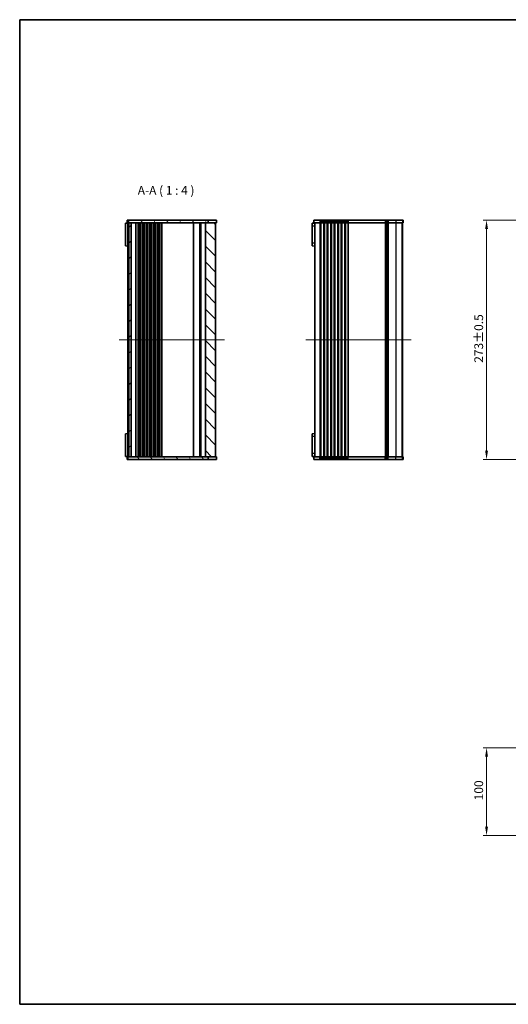
# Model space of a CAD drawing. Units: millimetres. Extents: x 0 to 6687, y 0 to 1124.
# Drawn here: x 987 to 1545, y 0 to 1124 of the extents above; entities that cross this region are included whole.
import ezdxf

# ---------------------------------------------------------------- set-up
doc = ezdxf.new("R2010")
doc.units = ezdxf.units.MM
doc.header["$LTSCALE"] = 2.5
doc.layers.get('Defpoints').update_dxf_attribs({"lineweight": 25})
for name, color, linetype, lineweight in [('Border (ISO)', 7, 'Continuous', 35), ('Dimension (ISO)', 7, 'Continuous', 18), ('Dimension (ISO) @ 1', 7, 'Continuous', 18), ('Symbol (ISO)', 7, 'Continuous', 18), ('Visible (ISO)', 7, 'Continuous', 35), ('Visible Narrow (ISO)', 7, 'Continuous', 25)]:
    doc.layers.add(name, color=color, linetype=linetype, lineweight=lineweight)
doc.layers.add('Centerline (ISO)', color=7, linetype='Continuous', lineweight=18, true_color=0x80ffff)
doc.layers.add('Hatch (ISO)', color=1, linetype='Continuous', lineweight=18, true_color=0xff0000)
doc.styles.add('Note Text (TK)', font='MS PGothic.ttf')
doc.dimstyles.new('Default - Method 1b (TK)', dxfattribs={"dimscale": 2.5, "dimtxt": 2.5, "dimasz": 2.5, "dimexe": 1, "dimexo": 1.5, "dimgap": 1, "dimtad": 1, "dimrnd": 1e-08, "dimdsep": 46, "dimtxsty": 'Note Text (TK)', "dimcen": 0.09, "dimdle": 5, "dimclrd": 100, "dimclre": 100, "dimclrt": 7, "dimadec": 1, "dimazin": 1, "dimtfac": 1, "dimtmove": 0, "dimatfit": 3, "dimfxl": 0, "dimtolj": 1, "dimlwd": -1, "dimlwe": -1, "dimarcsym": 0})

# ---------------------------------------------------------------- blocks, each defined once
blk = doc.blocks.new('図面枠 tk図枠')
at = {"layer": 'Border (ISO)'}
for p, q in [((14.5, 289), (405.5, 289)), ((14.5, 289), (14.5, 8)), ((14.5, 8), (405.5, 8))]:
    blk.add_line(p, q, dxfattribs=at)
blk = doc.blocks.new('*D18')
at = {"layer": 'Defpoints', "color": 0, "transparency": 16777216}
for p in [(1624.2, 895), (1520.2, 622), (1624.2, 622)]:
    blk.add_point(p, dxfattribs=at)
at = {"layer": 'Dimension (ISO)', "color": 100, "transparency": 16777216}
for p, q in [((1618.2, 895), (1516.2, 895)), ((1520.2, 885), (1520.2, 632)), ((1618.2, 622), (1516.2, 622))]:
    blk.add_line(p, q, dxfattribs=at)
for points in [[(1518.5, 885), (1521.8, 885), (1520.2, 895)], [(1518.5, 632), (1521.8, 632), (1520.2, 622)]]:
    blk.add_solid(points, dxfattribs=at)
at = {"layer": 'Dimension (ISO)', "color": 7, "transparency": 16777216, "insert": (1511.2, 732.4), "char_height": 10, "attachment_point": 4, "rotation": 90, "style": 'Note Text (TK)'}
blk.add_mtext('\\A1;273±0.5', dxfattribs=at)
blk = doc.blocks.new('*D20')
at = {"layer": 'Defpoints', "color": 0, "transparency": 16777216}
for p in [(1644, 292.8), (1520.2, 192.8), (1631.2, 192.8)]:
    blk.add_point(p, dxfattribs=at)
at = {"layer": 'Dimension (ISO)', "color": 100, "transparency": 16777216}
for p, q in [((1638, 292.8), (1516.2, 292.8)), ((1520.2, 282.8), (1520.2, 202.8)), ((1625.2, 192.8), (1516.2, 192.8))]:
    blk.add_line(p, q, dxfattribs=at)
for points in [[(1518.5, 282.8), (1521.8, 282.8), (1520.2, 292.8)], [(1518.5, 202.8), (1521.8, 202.8), (1520.2, 192.8)]]:
    blk.add_solid(points, dxfattribs=at)
at = {"layer": 'Dimension (ISO)', "color": 7, "transparency": 16777216, "insert": (1511.2, 232.9), "char_height": 10, "attachment_point": 4, "rotation": 90, "style": 'Note Text (TK)'}
blk.add_mtext('\\A1;100', dxfattribs=at)

msp = doc.modelspace()

# ---------------------------------------------------------------- hatches: boundary and pattern name
at = {"layer": 'Hatch (ISO)'}
h = msp.add_hatch(dxfattribs=at)
h.set_pattern_fill('ANSI31', color=256, scale=101.6, angle=14.9999778, style=0)
h.set_pattern_definition([(60, (929.5, -32), (-10.99852, 6.35), [])])
h.paths.add_polyline_path([(1111.0529, 895.0467), (1111.0529, 892.0467), (1112.0529, 892.0467), (1114.5529, 892.0467), (1199.4029, 892.0467), (1202.4063, 892.0467), (1202.4063, 895.0467)])
h = msp.add_hatch(dxfattribs=at)
h.set_pattern_fill('ANSI31', color=256, scale=101.6, style=0)
h.set_pattern_definition([(45, (929.5, -32), (-8.98026, 8.98026), [])])
h.paths.add_polyline_path([(1114.5529, 625.0467), (1114.5529, 892.0467), (1112.0529, 892.0467), (1112.0529, 625.0467)])
h = msp.add_hatch(dxfattribs=at)
h.set_pattern_fill('ANSI31', color=256, scale=101.6, angle=90.0002105, style=0)
h.set_pattern_definition([(135.0002, (929.5, -32), (-8.98022, -8.98029), [])])
h.paths.add_polyline_path([(1199.4029, 892.0467), (1199.4029, 625.0467), (1202.4063, 625.0467), (1211.0529, 625.0467), (1211.0529, 892.0467), (1202.4063, 892.0467)])
h = msp.add_hatch(dxfattribs=at)
h.set_pattern_fill('ANSI31', color=256, scale=101.6, angle=75.0001754, style=0)
h.set_pattern_definition([(120.0002, (929.5, -32), (-10.9985, -6.35003), [])])
h.paths.add_polyline_path([(1111.0529, 625.0467), (1111.0529, 622.0467), (1202.4063, 622.0467), (1202.4063, 625.0467), (1199.4029, 625.0467), (1114.5529, 625.0467), (1112.0529, 625.0467)])

# ---------------------------------------------------------------- linework, layer by layer
at = {"layer": 'Centerline (ISO)', "linetype": 'Continuous'}
for p, q in [((1101.0529, 758.5467), (1221.0529, 758.5467)), ((1314.077, 758.5467), (1434.077, 758.5467))]:
    msp.add_line(p, q, dxfattribs=at)
at = {"layer": 'Visible (ISO)'}
for p, q in [((1108.2529, 891.55), (1111.0529, 891.6967)), ((1108.2529, 888.4467), (1108.2529, 891.55)), ((1108.2529, 868.8467), (1108.2529, 888.4467)), ((1110.0529, 895.0467), (1110.0529, 892.0467)), ((1111.0529, 895.0467), (1110.0529, 895.0467)), ((1110.0529, 892.0467), (1111.0529, 892.0467)), ((1111.0529, 895.0467), (1111.0529, 892.0467)), ((1202.4063, 895.0467), (1111.0529, 895.0467)), ((1111.0529, 892.0467), (1202.4063, 892.0467)), ((1111.0529, 892.0467), (1111.0529, 888.4467)), ((1111.0529, 868.8467), (1111.0529, 888.4467)), ((1114.5529, 892.0467), (1112.0529, 892.0467)), ((1112.0529, 892.0467), (1112.0529, 625.0467)), ((1114.5529, 625.0467), (1114.5529, 892.0467)), ((1119.8529, 892.0467), (1119.8529, 625.0467)), ((1122.6529, 892.0467), (1122.6529, 625.0467)), ((1124.4529, 892.0467), (1124.4529, 625.0467)), ((1124.8529, 892.0467), (1124.8529, 625.0467)), ((1127.1529, 892.0467), (1127.1529, 625.0467)), ((1128.9529, 892.0467), (1128.9529, 625.0467)), ((1129.3529, 892.0467), (1129.3529, 625.0467)), ((1131.6529, 892.0467), (1131.6529, 625.0467)), ((1133.4529, 892.0467), (1133.4529, 625.0467)), ((1133.8529, 892.0467), (1133.8529, 625.0467)), ((1136.1529, 892.0467), (1136.1529, 625.0467)), ((1137.9529, 892.0467), (1137.9529, 625.0467)), ((1138.3529, 892.0467), (1138.3529, 625.0467)), ((1140.6529, 892.0467), (1140.6529, 625.0467)), ((1142.4529, 892.0467), (1142.4529, 625.0467)), ((1142.8529, 892.0467), (1142.8529, 625.0467)), ((1145.1529, 892.0467), (1145.1529, 625.0467)), ((1146.9529, 892.0467), (1146.9529, 625.0467)), ((1147.3529, 892.0467), (1147.3529, 625.0467)), ((1149.6529, 892.0467), (1149.6529, 625.0467)), ((1185.7529, 892.0467), (1185.7529, 625.0467)), ((1193.0529, 892.0467), (1193.0529, 625.0467)), ((1193.0529, 892.0467), (1193.0529, 625.0467)), ((1194.1029, 892.0467), (1194.1029, 625.0467)), ((1199.4029, 892.0467), (1199.4029, 625.0467)), ((1211.0529, 892.0467), (1199.4029, 892.0467)), ((1202.4063, 892.0467), (1202.4063, 895.0467)), ((1202.4063, 895.0467), (1202.7853, 895.0467)), ((1202.7853, 895.0467), (1210.9146, 895.0467)), ((1212.0517, 895.0467), (1210.9146, 895.0467)), ((1211.0529, 625.0467), (1211.0529, 892.0467)), ((1211.0529, 892.0467), (1212.0517, 892.0467)), ((1212.0517, 895.0467), (1212.0517, 892.0467)), ((1321.277, 891.55), (1324.077, 891.6967)), ((1321.277, 888.4467), (1321.277, 891.55)), ((1321.277, 868.8467), (1321.277, 888.4467)), ((1323.077, 895.0467), (1323.077, 892.0467)), ((1330.077, 895.0467), (1323.077, 895.0467)), ((1323.077, 892.0467), (1330.077, 892.0467)), ((1324.077, 892.0467), (1324.077, 625.0467)), ((1330.077, 895.0467), (1330.842, 895.0467)), ((1330.842, 892.0467), (1330.077, 892.0467)), ((1331.883, 895.0467), (1330.842, 895.0467)), ((1330.842, 892.0467), (1331.883, 892.0467)), ((1331.883, 895.0467), (1333.2709, 895.0467)), ((1333.2709, 892.0467), (1331.883, 892.0467)), ((1334.3119, 895.0467), (1333.2709, 895.0467)), ((1333.2709, 892.0467), (1334.3119, 892.0467)), ((1334.3119, 895.0467), (1334.842, 895.0467)), ((1334.842, 892.0467), (1334.3119, 892.0467)), ((1335.883, 895.0467), (1334.842, 895.0467)), ((1334.842, 892.0467), (1335.883, 892.0467)), ((1335.883, 895.0467), (1337.2709, 895.0467)), ((1337.2709, 892.0467), (1335.883, 892.0467)), ((1338.3119, 895.0467), (1337.2709, 895.0467)), ((1337.2709, 892.0467), (1338.3119, 892.0467)), ((1338.3119, 895.0467), (1338.842, 895.0467)), ((1338.842, 892.0467), (1338.3119, 892.0467)), ((1339.883, 895.0467), (1338.842, 895.0467)), ((1338.842, 892.0467), (1339.883, 892.0467)), ((1339.883, 895.0467), (1341.2709, 895.0467)), ((1341.2709, 892.0467), (1339.883, 892.0467)), ((1342.3119, 895.0467), (1341.2709, 895.0467)), ((1341.2709, 892.0467), (1342.3119, 892.0467)), ((1342.3119, 895.0467), (1342.842, 895.0467)), ((1342.842, 892.0467), (1342.3119, 892.0467)), ((1343.883, 895.0467), (1342.842, 895.0467)), ((1342.842, 892.0467), (1343.883, 892.0467)), ((1343.883, 895.0467), (1345.2709, 895.0467)), ((1345.2709, 892.0467), (1343.883, 892.0467)), ((1346.3119, 895.0467), (1345.2709, 895.0467)), ((1345.2709, 892.0467), (1346.3119, 892.0467)), ((1346.3119, 895.0467), (1346.842, 895.0467)), ((1346.842, 892.0467), (1346.3119, 892.0467)), ((1347.883, 895.0467), (1346.842, 895.0467)), ((1346.842, 892.0467), (1347.883, 892.0467)), ((1347.883, 895.0467), (1349.2709, 895.0467)), ((1349.2709, 892.0467), (1347.883, 892.0467)), ((1350.3119, 895.0467), (1349.2709, 895.0467)), ((1349.2709, 892.0467), (1350.3119, 892.0467)), ((1350.3119, 895.0467), (1350.842, 895.0467)), ((1350.842, 892.0467), (1350.3119, 892.0467)), ((1351.883, 895.0467), (1350.842, 895.0467)), ((1350.842, 892.0467), (1351.883, 892.0467)), ((1351.883, 895.0467), (1353.2709, 895.0467)), ((1353.2709, 892.0467), (1351.883, 892.0467)), ((1354.3119, 895.0467), (1353.2709, 895.0467)), ((1353.2709, 892.0467), (1354.3119, 892.0467)), ((1354.3119, 895.0467), (1354.842, 895.0467)), ((1354.842, 892.0467), (1354.3119, 892.0467)), ((1355.883, 895.0467), (1354.842, 895.0467)), ((1354.842, 892.0467), (1355.883, 892.0467)), ((1355.883, 895.0467), (1357.2709, 895.0467)), ((1357.2709, 892.0467), (1355.883, 892.0467)), ((1358.3119, 895.0467), (1357.2709, 895.0467)), ((1357.2709, 892.0467), (1358.3119, 892.0467)), ((1358.3119, 895.0467), (1358.842, 895.0467)), ((1358.842, 892.0467), (1358.3119, 892.0467)), ((1359.883, 895.0467), (1358.842, 895.0467)), ((1358.842, 892.0467), (1359.883, 892.0467)), ((1359.883, 895.0467), (1361.2709, 895.0467)), ((1361.2709, 892.0467), (1359.883, 892.0467)), ((1362.3119, 895.0467), (1361.2709, 895.0467)), ((1361.2709, 892.0467), (1362.3119, 892.0467)), ((1362.3119, 895.0467), (1404.342, 895.0467)), ((1404.342, 892.0467), (1362.3119, 892.0467)), ((1405.383, 895.0467), (1404.342, 895.0467)), ((1404.342, 892.0467), (1405.383, 892.0467)), ((1405.383, 895.0467), (1406.7709, 895.0467)), ((1406.7709, 892.0467), (1405.383, 892.0467)), ((1406.077, 892.0467), (1406.077, 625.0467)), ((1406.077, 892.0467), (1406.077, 625.0467)), ((1407.8119, 895.0467), (1406.7709, 895.0467)), ((1406.7709, 892.0467), (1407.8119, 892.0467)), ((1407.8119, 895.0467), (1416.4671, 895.0467)), ((1416.4671, 892.0467), (1407.8119, 892.0467)), ((1424.4426, 895.0467), (1416.4671, 895.0467)), ((1416.4671, 892.0467), (1424.4426, 892.0467)), ((1424.0758, 892.0467), (1424.0758, 625.0467)), ((1424.077, 892.0467), (1424.077, 625.0467)), ((1424.4426, 895.0467), (1425.0712, 895.0467)), ((1425.0712, 892.0467), (1424.4426, 892.0467)), ((1425.0758, 895.0467), (1425.0712, 895.0467)), ((1425.0712, 892.0467), (1425.0758, 892.0467)), ((1425.0758, 895.0467), (1425.0758, 892.0467)), ((1108.2529, 865.7435), (1108.2529, 868.8467)), ((1108.2529, 865.7435), (1111.0529, 865.5967)), ((1111.0529, 868.8467), (1111.0529, 865.2467)), ((1321.277, 865.7435), (1321.277, 868.8467)), ((1321.277, 865.7435), (1324.077, 865.5967)), ((1111.0529, 865.2467), (1111.0529, 651.8467)), ((1112.0529, 865.2467), (1111.0529, 865.2467)), ((1108.2529, 651.35), (1111.0529, 651.4967)), ((1108.2529, 648.2467), (1108.2529, 651.35)), ((1108.2529, 628.6467), (1108.2529, 648.2467)), ((1111.0529, 651.8467), (1111.0529, 648.2467)), ((1112.0529, 651.8467), (1111.0529, 651.8467)), ((1111.0529, 628.6467), (1111.0529, 648.2467)), ((1321.277, 651.35), (1324.077, 651.4967)), ((1321.277, 648.2467), (1321.277, 651.35)), ((1321.277, 628.6467), (1321.277, 648.2467)), ((1108.2529, 625.5435), (1108.2529, 628.6467)), ((1108.2529, 625.5435), (1111.0529, 625.3967)), ((1111.0529, 625.0467), (1110.0529, 625.0467)), ((1110.0529, 622.0467), (1110.0529, 625.0467)), ((1110.0529, 622.0467), (1111.0529, 622.0467)), ((1111.0529, 628.6467), (1111.0529, 625.0467)), ((1111.0529, 625.0467), (1111.0529, 622.0467)), ((1202.4063, 625.0467), (1111.0529, 625.0467)), ((1111.0529, 622.0467), (1202.4063, 622.0467)), ((1112.0529, 625.0467), (1114.5529, 625.0467)), ((1199.4029, 625.0467), (1211.0529, 625.0467)), ((1202.4063, 622.0467), (1202.4063, 625.0467)), ((1202.7853, 622.0467), (1202.4063, 622.0467)), ((1210.9146, 622.0467), (1202.7853, 622.0467)), ((1210.9146, 622.0467), (1212.0517, 622.0467)), ((1212.0517, 625.0467), (1211.0529, 625.0467)), ((1212.0517, 622.0467), (1212.0517, 625.0467)), ((1321.277, 625.5435), (1321.277, 628.6467)), ((1321.277, 625.5435), (1324.077, 625.3967)), ((1330.077, 625.0467), (1323.077, 625.0467)), ((1323.077, 622.0467), (1323.077, 625.0467)), ((1323.077, 622.0467), (1330.077, 622.0467)), ((1330.077, 625.0467), (1330.842, 625.0467)), ((1330.842, 622.0467), (1330.077, 622.0467)), ((1331.883, 625.0467), (1330.842, 625.0467)), ((1330.842, 622.0467), (1331.883, 622.0467)), ((1331.883, 625.0467), (1333.2709, 625.0467)), ((1333.2709, 622.0467), (1331.883, 622.0467)), ((1334.3119, 625.0467), (1333.2709, 625.0467)), ((1333.2709, 622.0467), (1334.3119, 622.0467)), ((1334.3119, 625.0467), (1334.842, 625.0467)), ((1334.842, 622.0467), (1334.3119, 622.0467)), ((1335.883, 625.0467), (1334.842, 625.0467)), ((1334.842, 622.0467), (1335.883, 622.0467)), ((1335.883, 625.0467), (1337.2709, 625.0467)), ((1337.2709, 622.0467), (1335.883, 622.0467)), ((1338.3119, 625.0467), (1337.2709, 625.0467)), ((1337.2709, 622.0467), (1338.3119, 622.0467)), ((1338.3119, 625.0467), (1338.842, 625.0467)), ((1338.842, 622.0467), (1338.3119, 622.0467)), ((1339.883, 625.0467), (1338.842, 625.0467)), ((1338.842, 622.0467), (1339.883, 622.0467)), ((1339.883, 625.0467), (1341.2709, 625.0467)), ((1341.2709, 622.0467), (1339.883, 622.0467)), ((1342.3119, 625.0467), (1341.2709, 625.0467)), ((1341.2709, 622.0467), (1342.3119, 622.0467)), ((1342.3119, 625.0467), (1342.842, 625.0467)), ((1342.842, 622.0467), (1342.3119, 622.0467)), ((1343.883, 625.0467), (1342.842, 625.0467)), ((1342.842, 622.0467), (1343.883, 622.0467)), ((1343.883, 625.0467), (1345.2709, 625.0467)), ((1345.2709, 622.0467), (1343.883, 622.0467)), ((1346.3119, 625.0467), (1345.2709, 625.0467)), ((1345.2709, 622.0467), (1346.3119, 622.0467)), ((1346.3119, 625.0467), (1346.842, 625.0467)), ((1346.842, 622.0467), (1346.3119, 622.0467)), ((1347.883, 625.0467), (1346.842, 625.0467)), ((1346.842, 622.0467), (1347.883, 622.0467)), ((1347.883, 625.0467), (1349.2709, 625.0467)), ((1349.2709, 622.0467), (1347.883, 622.0467)), ((1350.3119, 625.0467), (1349.2709, 625.0467)), ((1349.2709, 622.0467), (1350.3119, 622.0467)), ((1350.3119, 625.0467), (1350.842, 625.0467)), ((1350.842, 622.0467), (1350.3119, 622.0467)), ((1351.883, 625.0467), (1350.842, 625.0467)), ((1350.842, 622.0467), (1351.883, 622.0467)), ((1351.883, 625.0467), (1353.2709, 625.0467)), ((1353.2709, 622.0467), (1351.883, 622.0467)), ((1354.3119, 625.0467), (1353.2709, 625.0467)), ((1353.2709, 622.0467), (1354.3119, 622.0467)), ((1354.3119, 625.0467), (1354.842, 625.0467)), ((1354.842, 622.0467), (1354.3119, 622.0467)), ((1355.883, 625.0467), (1354.842, 625.0467)), ((1354.842, 622.0467), (1355.883, 622.0467)), ((1355.883, 625.0467), (1357.2709, 625.0467)), ((1357.2709, 622.0467), (1355.883, 622.0467)), ((1358.3119, 625.0467), (1357.2709, 625.0467)), ((1357.2709, 622.0467), (1358.3119, 622.0467)), ((1358.3119, 625.0467), (1358.842, 625.0467)), ((1358.842, 622.0467), (1358.3119, 622.0467)), ((1359.883, 625.0467), (1358.842, 625.0467)), ((1358.842, 622.0467), (1359.883, 622.0467)), ((1359.883, 625.0467), (1361.2709, 625.0467)), ((1361.2709, 622.0467), (1359.883, 622.0467)), ((1362.3119, 625.0467), (1361.2709, 625.0467)), ((1361.2709, 622.0467), (1362.3119, 622.0467)), ((1362.3119, 625.0467), (1404.342, 625.0467)), ((1404.342, 622.0467), (1362.3119, 622.0467)), ((1405.383, 625.0467), (1404.342, 625.0467)), ((1404.342, 622.0467), (1405.383, 622.0467)), ((1405.383, 625.0467), (1406.7709, 625.0467)), ((1406.7709, 622.0467), (1405.383, 622.0467)), ((1407.8119, 625.0467), (1406.7709, 625.0467)), ((1406.7709, 622.0467), (1407.8119, 622.0467)), ((1407.8119, 625.0467), (1416.4671, 625.0467)), ((1416.4671, 622.0467), (1407.8119, 622.0467)), ((1424.4426, 625.0467), (1416.4671, 625.0467)), ((1416.4671, 622.0467), (1424.4426, 622.0467)), ((1424.4426, 625.0467), (1425.0712, 625.0467)), ((1425.0712, 622.0467), (1424.4426, 622.0467)), ((1425.0758, 625.0467), (1425.0712, 625.0467)), ((1425.0712, 622.0467), (1425.0758, 622.0467)), ((1425.0758, 622.0467), (1425.0758, 625.0467))]:
    msp.add_line(p, q, dxfattribs=at)
at = {"layer": 'Visible Narrow (ISO)'}
for p, q in [((1324.077, 888.4467), (1321.277, 888.4467)), ((1330.077, 895.0467), (1330.077, 892.0467)), ((1330.077, 892.0467), (1330.077, 625.0467)), ((1330.842, 895.0467), (1330.842, 892.0467)), ((1330.842, 892.0467), (1330.842, 625.0467)), ((1331.189, 892.0467), (1331.189, 625.0467)), ((1331.883, 895.0467), (1331.883, 892.0467)), ((1333.2709, 895.0467), (1333.2709, 892.0467)), ((1333.9649, 892.0467), (1333.9649, 625.0467)), ((1334.3119, 895.0467), (1334.3119, 892.0467)), ((1334.3119, 892.0467), (1334.3119, 625.0467)), ((1334.842, 895.0467), (1334.842, 892.0467)), ((1334.842, 892.0467), (1334.842, 625.0467)), ((1335.189, 892.0467), (1335.189, 625.0467)), ((1335.883, 895.0467), (1335.883, 892.0467)), ((1337.2709, 895.0467), (1337.2709, 892.0467)), ((1337.9649, 892.0467), (1337.9649, 625.0467)), ((1338.3119, 895.0467), (1338.3119, 892.0467)), ((1338.3119, 892.0467), (1338.3119, 625.0467)), ((1338.842, 895.0467), (1338.842, 892.0467)), ((1338.842, 892.0467), (1338.842, 625.0467)), ((1339.189, 892.0467), (1339.189, 625.0467)), ((1339.883, 895.0467), (1339.883, 892.0467)), ((1341.2709, 895.0467), (1341.2709, 892.0467)), ((1341.9649, 892.0467), (1341.9649, 625.0467)), ((1342.3119, 895.0467), (1342.3119, 892.0467)), ((1342.3119, 892.0467), (1342.3119, 625.0467)), ((1342.842, 895.0467), (1342.842, 892.0467)), ((1342.842, 892.0467), (1342.842, 625.0467)), ((1343.189, 892.0467), (1343.189, 625.0467)), ((1343.883, 895.0467), (1343.883, 892.0467)), ((1345.2709, 895.0467), (1345.2709, 892.0467)), ((1345.9649, 892.0467), (1345.9649, 625.0467)), ((1346.3119, 895.0467), (1346.3119, 892.0467)), ((1346.3119, 892.0467), (1346.3119, 625.0467)), ((1346.842, 895.0467), (1346.842, 892.0467)), ((1346.842, 892.0467), (1346.842, 625.0467)), ((1347.189, 892.0467), (1347.189, 625.0467)), ((1347.883, 895.0467), (1347.883, 892.0467)), ((1349.2709, 895.0467), (1349.2709, 892.0467)), ((1349.9649, 892.0467), (1349.9649, 625.0467)), ((1350.3119, 895.0467), (1350.3119, 892.0467)), ((1350.3119, 892.0467), (1350.3119, 625.0467)), ((1350.842, 895.0467), (1350.842, 892.0467)), ((1350.842, 892.0467), (1350.842, 625.0467)), ((1351.189, 892.0467), (1351.189, 625.0467)), ((1351.883, 895.0467), (1351.883, 892.0467)), ((1353.2709, 895.0467), (1353.2709, 892.0467)), ((1353.9649, 892.0467), (1353.9649, 625.0467)), ((1354.3119, 895.0467), (1354.3119, 892.0467)), ((1354.3119, 892.0467), (1354.3119, 625.0467)), ((1354.842, 895.0467), (1354.842, 892.0467)), ((1354.842, 892.0467), (1354.842, 625.0467)), ((1355.189, 892.0467), (1355.189, 625.0467)), ((1355.883, 895.0467), (1355.883, 892.0467)), ((1357.2709, 895.0467), (1357.2709, 892.0467)), ((1357.9649, 892.0467), (1357.9649, 625.0467)), ((1358.3119, 895.0467), (1358.3119, 892.0467)), ((1358.3119, 892.0467), (1358.3119, 625.0467)), ((1358.842, 895.0467), (1358.842, 892.0467)), ((1358.842, 892.0467), (1358.842, 625.0467)), ((1359.189, 892.0467), (1359.189, 625.0467)), ((1359.883, 895.0467), (1359.883, 892.0467)), ((1361.2709, 895.0467), (1361.2709, 892.0467)), ((1361.9649, 892.0467), (1361.9649, 625.0467)), ((1362.3119, 895.0467), (1362.3119, 892.0467)), ((1362.3119, 892.0467), (1362.3119, 625.0467)), ((1404.342, 895.0467), (1404.342, 892.0467)), ((1404.342, 892.0467), (1404.342, 625.0467)), ((1404.689, 892.0467), (1404.689, 625.0467)), ((1405.383, 895.0467), (1405.383, 892.0467)), ((1405.8161, 892.0467), (1405.8161, 625.0467)), ((1406.3378, 892.0467), (1406.3378, 625.0467)), ((1406.7709, 895.0467), (1406.7709, 892.0467)), ((1407.4649, 892.0467), (1407.4649, 625.0467)), ((1407.8119, 895.0467), (1407.8119, 892.0467)), ((1407.8119, 892.0467), (1407.8119, 625.0467)), ((1416.4671, 895.0467), (1416.4671, 892.0467)), ((1416.4671, 892.0467), (1416.4671, 625.0467)), ((1423.4457, 892.0467), (1423.4457, 625.0467)), ((1424.0743, 892.0467), (1424.0743, 625.0467)), ((1424.4426, 895.0467), (1424.4426, 892.0467)), ((1425.0712, 895.0467), (1425.0712, 892.0467)), ((1324.077, 868.8467), (1321.277, 868.8467)), ((1324.077, 648.2467), (1321.277, 648.2467)), ((1324.077, 628.6467), (1321.277, 628.6467)), ((1330.077, 622.0467), (1330.077, 625.0467)), ((1330.842, 622.0467), (1330.842, 625.0467)), ((1331.883, 622.0467), (1331.883, 625.0467)), ((1333.2709, 622.0467), (1333.2709, 625.0467)), ((1334.3119, 622.0467), (1334.3119, 625.0467)), ((1334.842, 622.0467), (1334.842, 625.0467)), ((1335.883, 622.0467), (1335.883, 625.0467)), ((1337.2709, 622.0467), (1337.2709, 625.0467)), ((1338.3119, 622.0467), (1338.3119, 625.0467)), ((1338.842, 622.0467), (1338.842, 625.0467)), ((1339.883, 622.0467), (1339.883, 625.0467)), ((1341.2709, 622.0467), (1341.2709, 625.0467)), ((1342.3119, 622.0467), (1342.3119, 625.0467)), ((1342.842, 622.0467), (1342.842, 625.0467)), ((1343.883, 622.0467), (1343.883, 625.0467)), ((1345.2709, 622.0467), (1345.2709, 625.0467)), ((1346.3119, 622.0467), (1346.3119, 625.0467)), ((1346.842, 622.0467), (1346.842, 625.0467)), ((1347.883, 622.0467), (1347.883, 625.0467)), ((1349.2709, 622.0467), (1349.2709, 625.0467)), ((1350.3119, 622.0467), (1350.3119, 625.0467)), ((1350.842, 622.0467), (1350.842, 625.0467)), ((1351.883, 622.0467), (1351.883, 625.0467)), ((1353.2709, 622.0467), (1353.2709, 625.0467)), ((1354.3119, 622.0467), (1354.3119, 625.0467)), ((1354.842, 622.0467), (1354.842, 625.0467)), ((1355.883, 622.0467), (1355.883, 625.0467)), ((1357.2709, 622.0467), (1357.2709, 625.0467)), ((1358.3119, 622.0467), (1358.3119, 625.0467)), ((1358.842, 622.0467), (1358.842, 625.0467)), ((1359.883, 622.0467), (1359.883, 625.0467)), ((1361.2709, 622.0467), (1361.2709, 625.0467)), ((1362.3119, 622.0467), (1362.3119, 625.0467)), ((1404.342, 622.0467), (1404.342, 625.0467)), ((1405.383, 622.0467), (1405.383, 625.0467)), ((1406.7709, 622.0467), (1406.7709, 625.0467)), ((1407.8119, 622.0467), (1407.8119, 625.0467)), ((1416.4671, 622.0467), (1416.4671, 625.0467)), ((1424.4426, 622.0467), (1424.4426, 625.0467)), ((1425.0712, 622.0467), (1425.0712, 625.0467))]:
    msp.add_line(p, q, dxfattribs=at)

# ---------------------------------------------------------------- block references
at = {"xscale": 4, "yscale": 4, "zscale": 4}
msp.add_blockref('図面枠 tk図枠', (929.5, -32), dxfattribs=at)

# ---------------------------------------------------------------- texts
at = {"layer": 'Symbol (ISO)', "color": 7, "insert": (1122.1572, 921.0467), "char_height": 10, "attachment_point": 7, "style": 'Note Text (TK)'}
msp.add_mtext('A-A ( 1 : 4 )', dxfattribs=at)

# ---------------------------------------------------------------- dimensions: what is measured, and where the dimension line sits
at = {"layer": 'Dimension (ISO) @ 1', "color": 100, "true_color": 0x00ff3f}
for base, p1, p2, angle, override, picture, middle in [((1520.1702, 622.0467), (1624.1702, 895.0467), (1624.1702, 622.0467), 270, {"dimscale": 1, "dimtxt": 10, "dimasz": 10, "dimexe": 4, "dimexo": 6, "dimgap": 4, "dimdec": 2, "dimcen": 0.36, "dimtol": 1, "dimlim": 0, "dimtp": 0.5, "dimtm": 0.5, "dimtdec": 2, "dimtix": 0, "dimtofl": 0, "dimtmove": 0, "dimatfit": 1}, '*D18', (1520.1702, 758.5467)), ((1520.1702, 192.8223), (1644.0202, 292.8223), (1631.1702, 192.8223), 90, {"dimscale": 1, "dimtxt": 10, "dimasz": 10, "dimexe": 4, "dimexo": 6, "dimgap": 4, "dimdec": 2, "dimcen": 0.36, "dimtol": 0, "dimlim": 0, "dimtp": 0, "dimtm": 0, "dimtdec": 2, "dimtix": 0, "dimtofl": 0, "dimtmove": 0, "dimatfit": 1}, '*D20', (1520.1702, 242.8223))]:
    dim = msp.add_linear_dim(base=base, p1=p1, p2=p2, angle=angle, dimstyle='Default - Method 1b (TK)', override=override, dxfattribs=at)
    dim.commit()
    dim.dimension.update_dxf_attribs({"geometry": picture, "text_midpoint": middle, "dimtype": 128})

doc.saveas('drawing.dxf')
